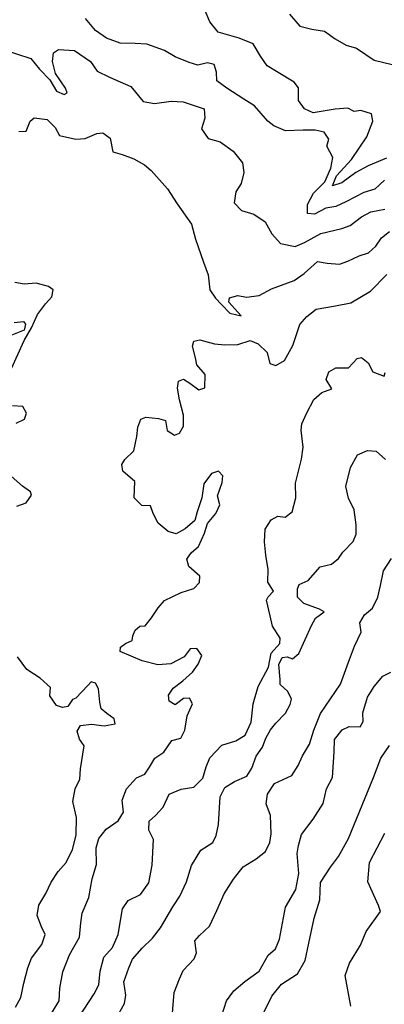
# Model space of a CAD drawing. Extents: x 285990 to 327345, y 6473441 to 6544271.
# Drawn here: x 321181 to 321277, y 6483131 to 6483390 of the extents above; entities that cross this region are included whole.
import ezdxf

# ---------------------------------------------------------------- set-up
doc = ezdxf.new("R2010")
doc.units = 0
doc.header["$MEASUREMENT"] = 0
doc.layers.add('inukjuak_hypso', color=9, linetype='Continuous')

msp = doc.modelspace()

# ---------------------------------------------------------------- linework, layer by layer
at = {"layer": 'inukjuak_hypso'}
for points in [[(321277.7, 6483353.26), (321272.86, 6483351.18), (321269.62, 6483349.46), (321265.9, 6483346.75), (321263.48, 6483345.92), (321264.55, 6483348.55), (321268.47, 6483352.84), (321272.48, 6483358.87), (321274.1, 6483362.98), (321273.75, 6483364.88), (321270.91, 6483365.74), (321269.18, 6483365.53), (321267.48, 6483366.33), (321264.16, 6483366.06), (321258.36, 6483365.18), (321256.11, 6483366.16), (321254.48, 6483368.41), (321254.48, 6483371.73), (321253.4, 6483373.23), (321249.2, 6483375.75), (321246.25, 6483377.47), (321244.49, 6483380.02), (321242.62, 6483383.29), (321238.95, 6483384.77), (321233.4, 6483386.33), (321231.22, 6483389.04), (321229.79, 6483392.43)], [(321277.12, 6483347.42), (321274.58, 6483345.09), (321271.67, 6483344.22), (321266.95, 6483341.7), (321264.31, 6483340.52), (321261.71, 6483340.08), (321258.76, 6483338.49), (321256.93, 6483338.71), (321256.86, 6483341.03), (321258.44, 6483344), (321261.44, 6483347.03), (321263.03, 6483350.56), (321263.58, 6483353.42), (321261.99, 6483356.38), (321262.51, 6483358.24), (321261.29, 6483360.03), (321258.87, 6483360.58), (321255.71, 6483360.59), (321251.1, 6483360.38), (321248, 6483361.68), (321246.47, 6483362.91), (321242.91, 6483366.98), (321240.12, 6483368.7), (321235.65, 6483371.66), (321233.01, 6483373.52), (321232.96, 6483375.83), (321232.34, 6483377.88), (321230.63, 6483378.26), (321228.02, 6483377.66), (321225.75, 6483378.35), (321222.08, 6483379.82), (321219.29, 6483381.55), (321214.62, 6483383.22), (321211.61, 6483383.35), (321207.59, 6483383.41), (321204.06, 6483384.73), (321201.13, 6483386.75), (321198.55, 6483389.91)], [(321252.17, 6483391.06), (321254.91, 6483387.88), (321258.05, 6483387.15), (321261.33, 6483386.57), (321264.13, 6483384.55), (321267.08, 6483382.96), (321269.78, 6483382.1), (321274.39, 6483378.99), (321281.38, 6483377.35)], [(321176.59, 6483381.9), (321184.12, 6483379.4), (321186.44, 6483376.63), (321189.18, 6483373.83), (321190.9, 6483370.79), (321192.95, 6483369.98), (321193.69, 6483370.37), (321193.24, 6483371.62), (321190.62, 6483375.49), (321189.82, 6483378.63), (321190.07, 6483380.92), (321191.4, 6483381.8), (321195.66, 6483381.55), (321199.83, 6483378.61), (321201.58, 6483376.08), (321204.81, 6483374.49), (321210.44, 6483372.05), (321213.71, 6483368.14), (321216.7, 6483367.57), (321221.03, 6483368.22), (321224.17, 6483368.07), (321229.69, 6483366.22), (321229.87, 6483363.76), (321229.02, 6483360.92), (321230.77, 6483358.37), (321233.9, 6483357.51), (321237.37, 6483355.03), (321239.82, 6483352.03), (321240.14, 6483349.42), (321239.44, 6483346.56), (321238.05, 6483344.33), (321237.64, 6483341.46), (321239.55, 6483339.49), (321242.82, 6483338.46), (321245.74, 6483336.45), (321247.47, 6483333.33), (321249.8, 6483330.77), (321253.64, 6483330), (321256.12, 6483331.04), (321260.39, 6483333.43), (321265.91, 6483334.76), (321268.09, 6483335.51), (321271.07, 6483337.82), (321273.57, 6483339.15), (321277.19, 6483339.84)], [(321181.01, 6483360.26), (321182.88, 6483360.31), (321184.01, 6483362.99), (321185.05, 6483363.81), (321188.46, 6483363.35), (321190.52, 6483361.24), (321191.71, 6483359.17), (321195.97, 6483358.24), (321198.41, 6483358.41), (321201.48, 6483359.7), (321203.06, 6483359.91), (321205.01, 6483358.52), (321205.71, 6483354.89), (321208.12, 6483354.2), (321211.21, 6483353.04), (321214.01, 6483351.46), (321215.8, 6483349.94), (321220.04, 6483345.12), (321222.59, 6483341.25), (321226.36, 6483335.88), (321227.48, 6483331.93), (321229.51, 6483325.92), (321230.79, 6483322.54), (321231.19, 6483318.63), (321232.67, 6483316.4), (321234.32, 6483314.73), (321236.51, 6483312.47), (321239.48, 6483311.74), (321236.21, 6483315.36), (321236.4, 6483316.5), (321238.58, 6483317.12), (321240.86, 6483316.72), (321244.17, 6483317.14), (321247.41, 6483318.86), (321253.38, 6483321.02), (321256.05, 6483322.91), (321259.48, 6483326.06), (321262.04, 6483325.65), (321265.33, 6483325.35), (321267.52, 6483326.11), (321270.45, 6483327.55), (321272.92, 6483328.3), (321274.86, 6483330.08), (321276.38, 6483332.31), (321278.47, 6483333.94)], [(321225.96, 6483294.06), (321228.33, 6483292.36), (321229.93, 6483292.87), (321229.94, 6483296.33), (321227.75, 6483298.88), (321227.41, 6483300.77), (321226.68, 6483303.83), (321227.03, 6483305.11), (321228.62, 6483305.46), (321232.44, 6483304.42), (321235.15, 6483304.14), (321238.6, 6483304.26), (321241.79, 6483305.26), (321243.9, 6483304.43), (321246.24, 6483302.16), (321246.97, 6483299.25), (321248.53, 6483298.74), (321250.87, 6483300.06), (321253.05, 6483304), (321254.87, 6483309.53), (321256.68, 6483311.6), (321259.2, 6483313.5), (321264.25, 6483314.4), (321268.3, 6483315.21), (321273.44, 6483318.28), (321277.79, 6483322.68)], [(321179.06, 6483297.93), (321182.4, 6483305.26), (321184.28, 6483308.64), (321185.87, 6483312.16), (321188, 6483314.95), (321189.67, 6483316.74), (321190.03, 6483318.6), (321188.78, 6483319.52), (321185.53, 6483320.4), (321182.36, 6483320.13), (321179.94, 6483320.53)], [(321179.75, 6483310.01), (321182.21, 6483310.32), (321182.74, 6483309.58), (321182.39, 6483308), (321178.44, 6483306.47)], [(321246.55, 6483237.88), (321247.91, 6483239.4), (321246.44, 6483241.78), (321246.59, 6483245.09), (321245.89, 6483248.87), (321245.61, 6483252.35), (321245.76, 6483255.66), (321247.31, 6483258.17), (321249.07, 6483259.1), (321251.05, 6483258.86), (321252.84, 6483260.21), (321253.85, 6483263.91), (321253.74, 6483267.81), (321255.31, 6483274.07), (321255.73, 6483277.22), (321255.21, 6483281.71), (321255.43, 6483283.42), (321256.69, 6483286.24), (321258.57, 6483289.75), (321260.65, 6483291.66), (321263.27, 6483292.55), (321261.81, 6483295.07), (321262.46, 6483297.05), (321264.37, 6483298.1), (321267.66, 6483298.1), (321269.91, 6483300.57), (321271.07, 6483300.81), (321272.87, 6483299.43), (321274.05, 6483297.07), (321277.01, 6483295.91), (321277.34, 6483296.91)], [(321196.96, 6483148.42), (321197.27, 6483152.17), (321197.68, 6483154.75), (321199.43, 6483158.86), (321200.23, 6483163.74), (321201.4, 6483167.59), (321201.32, 6483171.94), (321201.99, 6483174.36), (321203.98, 6483176.87), (321207.08, 6483179.03), (321208.47, 6483181.28), (321208.19, 6483184.48), (321209.33, 6483187.46), (321211.89, 6483190.37), (321214.08, 6483191.27), (321215.32, 6483193.1), (321216.71, 6483195.48), (321219.09, 6483197.11), (321221.22, 6483200.18), (321223.55, 6483200.79), (321224.65, 6483202.9), (321225.24, 6483206.63), (321226.67, 6483209.75), (321225.88, 6483211.23), (321224.3, 6483211.16), (321222.07, 6483209.54), (321220.54, 6483210.48), (321220.32, 6483212.08), (321221.55, 6483213.89), (321224.07, 6483215.8), (321226.61, 6483218.13), (321228.14, 6483220.22), (321229.1, 6483222.49), (321227.75, 6483224.29), (321226.02, 6483224.22), (321224.49, 6483222.13), (321220.97, 6483220.28), (321217.51, 6483220.01), (321213.4, 6483221.08), (321207.63, 6483223.53), (321207.68, 6483224.68), (321209.01, 6483225.62), (321210.77, 6483226.41), (321210.98, 6483227.7), (321211.61, 6483229.12), (321212.8, 6483230.21), (321214.24, 6483230.28), (321215.91, 6483232.37), (321217.61, 6483235.03), (321219.27, 6483236.97), (321223.67, 6483239.07), (321227.01, 6483240.06), (321228.52, 6483241.72), (321228.59, 6483243.31), (321225.69, 6483245.9), (321225.2, 6483247.8), (321226.28, 6483249.48), (321228.22, 6483251.12), (321229.81, 6483254.65), (321230.63, 6483257.2), (321232.76, 6483259.85), (321233.86, 6483262.1), (321233.25, 6483264.44), (321234.42, 6483267.99), (321234.63, 6483269.71), (321233.53, 6483270.91), (321231.64, 6483270.29), (321229.67, 6483267.64), (321229.07, 6483263.92), (321227.9, 6483260.23), (321227.23, 6483257.95), (321224.69, 6483255.77), (321222.34, 6483254.43), (321220.23, 6483255.12), (321217.59, 6483257.26), (321216.27, 6483259.78), (321215.65, 6483261.83), (321213.36, 6483261.93), (321211.29, 6483263.92), (321211.49, 6483268.23), (321208.31, 6483270.98), (321208.11, 6483272.72), (321208.88, 6483273.99), (321211.27, 6483276.32), (321212.01, 6483280.04), (321212.27, 6483282.48), (321213.08, 6483284.59), (321214.39, 6483285.11), (321217.68, 6483284.8), (321219.52, 6483284.28), (321219.97, 6483281.67), (321221.92, 6483280.42), (321223.23, 6483280.94), (321224.32, 6483282.75), (321224.3, 6483285.64), (321223.2, 6483289.73), (321222.75, 6483292.78), (321222.99, 6483294.64), (321224.3, 6483295.16), (321225.96, 6483294.06)], [(321180.28, 6483283.57), (321182.48, 6483284.63), (321182.98, 6483286.18), (321182.05, 6483287.97), (321179.34, 6483288.1)], [(321233.93, 6483185.37), (321235.18, 6483187.77), (321237.68, 6483189.38), (321240.9, 6483190.81), (321242.27, 6483192.9), (321243.42, 6483196.02), (321245.1, 6483198.4), (321245.92, 6483200.8), (321247.15, 6483202.91), (321248.52, 6483204.72), (321251.07, 6483207.33), (321252.32, 6483209.58), (321252.66, 6483211), (321251.75, 6483213.06), (321249.68, 6483214.89), (321249.74, 6483216.19), (321249.34, 6483220.1), (321250.27, 6483221.93), (321251.57, 6483222.15), (321252.98, 6483221.65), (321254.62, 6483223.01), (321257.95, 6483230.34), (321259.03, 6483232.31), (321261.25, 6483233.93), (321260, 6483234.7), (321255.91, 6483236.2), (321254.27, 6483237.86), (321254.22, 6483240.03), (321254.7, 6483241.16), (321257.03, 6483242.19), (321260.19, 6483245.79), (321263.23, 6483246.5), (321265.01, 6483248), (321266.22, 6483249.66), (321268.92, 6483252.42), (321269.72, 6483254.4), (321269.69, 6483256.84), (321269.15, 6483260.75), (321267.7, 6483263.84), (321266.98, 6483266.9), (321268.2, 6483271.88), (321270.07, 6483275.24), (321272.69, 6483276.41), (321274.97, 6483276.16), (321277.44, 6483274.02)], [(321180.45, 6483261.76), (321182.93, 6483262.65), (321184.3, 6483264.6), (321184.06, 6483265.48), (321181.97, 6483267.03), (321178.94, 6483269.63)], [(321270.67, 6483231.1), (321271.91, 6483233.19), (321273.98, 6483234.96), (321275.4, 6483237.78), (321276.1, 6483240.9), (321276.84, 6483244.75), (321278.97, 6483247.96)], [(321196.64, 6483127.21), (321200.79, 6483133.52), (321202.05, 6483135.91), (321202.36, 6483139.52), (321203.38, 6483143.22), (321205.64, 6483145.72), (321207.09, 6483149.11), (321208.24, 6483155.86), (321209.78, 6483158.09), (321213, 6483159.68), (321215.14, 6483162.75), (321216.06, 6483167.33), (321216.37, 6483174.1), (321215.19, 6483176.61), (321215.29, 6483178.92), (321216.93, 6483180.43), (321218.9, 6483182.65), (321220.48, 6483186.04), (321223.69, 6483187.32), (321227.02, 6483187.89), (321229.41, 6483190.23), (321230.26, 6483193.22), (321231.22, 6483195.62), (321234.38, 6483198.94), (321238.01, 6483200.06), (321240.51, 6483201.52), (321242.09, 6483204.92), (321242.6, 6483209.8), (321243.95, 6483214.35), (321246.6, 6483219.41), (321247.33, 6483223.13), (321249.6, 6483225.62), (321249.66, 6483227.06), (321247.65, 6483230.19), (321247.06, 6483232.95), (321246.09, 6483237.04), (321246.55, 6483237.88)], [(321221.12, 6483125.29), (321221.79, 6483133.91), (321223.24, 6483137.46), (321224.2, 6483139.71), (321227.05, 6483142.75), (321227.68, 6483144.31), (321227.26, 6483147.49), (321228.46, 6483148.88), (321231.15, 6483151.35), (321233.05, 6483155.44), (321234.95, 6483159.81), (321237.41, 6483163.73), (321239.99, 6483166.92), (321243.37, 6483169.07), (321245.88, 6483170.96), (321246.99, 6483173.36), (321247.37, 6483175.65), (321247.15, 6483180.4), (321246.01, 6483183.49), (321246.4, 6483186.06), (321248.24, 6483188.86), (321252.76, 6483190.94), (321254.45, 6483193.59), (321255.57, 6483196.13), (321257.42, 6483199.22), (321258.58, 6483202.9), (321260.34, 6483207.28), (321265.53, 6483214.94), (321267.64, 6483220.74), (321269.26, 6483224.98), (321270.99, 6483228.64), (321270.67, 6483231.1)], [(321180.13, 6483130.06), (321181.54, 6483132.59), (321182.27, 6483136.33), (321183.32, 6483140.35), (321184.3, 6483142.9), (321187.05, 6483146.54), (321187.89, 6483149.11), (321186.97, 6483151.18), (321185.81, 6483154.13), (321186.22, 6483156.87), (321188.08, 6483159.96), (321189.51, 6483162.94), (321191.36, 6483165.74), (321193.47, 6483168.11), (321195.07, 6483171.51), (321196.1, 6483175.23), (321196.16, 6483179.86), (321195.2, 6483184.11), (321195.78, 6483187.4), (321197.04, 6483189.95), (321197.16, 6483192.7), (321198.15, 6483198.72), (321196.93, 6483200.52), (321196.31, 6483202.57), (321197.24, 6483204.12), (321200.13, 6483204.41), (321203.42, 6483203.97), (321206.32, 6483204.55), (321206.08, 6483205.86), (321204.14, 6483207.27), (321202.61, 6483208.5), (321202.25, 6483210.25), (321201.98, 6483213.74), (321201.19, 6483215.22), (321200.05, 6483215.56), (321199.15, 6483214.59), (321195.98, 6483211.28), (321195.1, 6483210.88), (321193.88, 6483209.07), (321192.43, 6483208.84), (321190.87, 6483209.35), (321189.12, 6483211.89), (321189.35, 6483214.05), (321186.59, 6483216.51), (321183.11, 6483218.84), (321180.67, 6483222.15)], [(321233.74, 6483125.9), (321235.57, 6483131.72), (321237.55, 6483134.36), (321240.37, 6483136.82), (321244.2, 6483139.52), (321246.53, 6483143.72), (321248.46, 6483145.36), (321249.57, 6483147.9), (321251.08, 6483156.32), (321253.85, 6483160.94), (321254.62, 6483165.22), (321254.13, 6483170.43), (321254.51, 6483172.57), (321255.35, 6483175.4), (321258.38, 6483179.44), (321260.99, 6483183.62), (321261.87, 6483187.47), (321263.43, 6483190.41), (321263.86, 6483197.15), (321264.01, 6483200.45), (321265.97, 6483202.94), (321267.88, 6483203.86), (321270.72, 6483203.72), (321271.5, 6483205.12), (321271.45, 6483207.42), (321272.63, 6483211.54), (321274.46, 6483214.32), (321276.73, 6483217.09), (321278.77, 6483218.13)], [(321244.96, 6483127.73), (321247.47, 6483132.94), (321250.03, 6483136.12), (321254.3, 6483138.79), (321256.3, 6483142.29), (321257.21, 6483146.86), (321258.64, 6483153.4), (321260.13, 6483158.22), (321260.33, 6483162.81), (321262.94, 6483166.85), (321265.05, 6483169.62), (321267.69, 6483174.39), (321274.24, 6483190.45), (321276.17, 6483195.52), (321278.45, 6483198.87)], [(321207.2, 6483128.21), (321208.75, 6483131.02), (321209.14, 6483133.17), (321208.58, 6483136.67), (321209.88, 6483140.36), (321210.84, 6483142.62), (321213.4, 6483145.53), (321216.1, 6483148.15), (321218.23, 6483150.93), (321221.48, 6483156.4), (321223.32, 6483159.2), (321225.07, 6483163.01), (321226.4, 6483167.28), (321228.87, 6483171.34), (321231.97, 6483173.35), (321232.91, 6483175.18), (321233.47, 6483178.04), (321233.93, 6483185.37)], [(321268.29, 6483130.27), (321266.79, 6483138.39), (321267.93, 6483141.63), (321270.84, 6483146.38), (321272.28, 6483149.9), (321276.07, 6483155.18), (321275.57, 6483156.79), (321272.71, 6483162.96), (321273.22, 6483168.09), (321277.26, 6483175.79)], [(321188.37, 6483126.39), (321191.62, 6483131.73), (321191.77, 6483135.06), (321192.54, 6483139.36), (321194.31, 6483143.77), (321196.96, 6483148.42)]]:
    msp.add_lwpolyline(points, dxfattribs=at)

doc.saveas('drawing.dxf')
